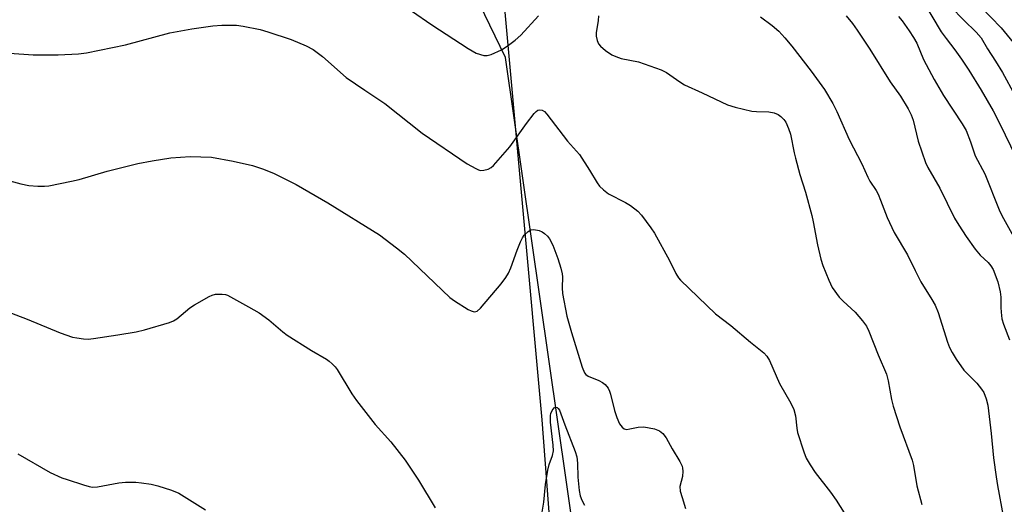
# Model space of a CAD drawing. Units: inches. Extents: x 1213770 to 1219770, y 545456 to 549456.
# Drawn here: x 1213987 to 1214242, y 548469 to 548594 of the extents above; entities that cross this region are included whole.
import ezdxf

# ---------------------------------------------------------------- set-up
doc = ezdxf.new("R2010")
doc.units = ezdxf.units.IN
doc.header["$MEASUREMENT"] = 0
for name, color, linetype in [('NTRL-Farm Land', 3, 'Continuous'), ('NTRL-Trees', 3, 'Continuous'), ('Undefined', 1, 'Continuous')]:
    doc.layers.add(name, color=color, linetype=linetype)

msp = doc.modelspace()

# ---------------------------------------------------------------- linework, layer by layer
at = {"layer": 'NTRL-Farm Land'}
msp.add_lwpolyline([(1213985.8, 548688.23), (1213989.14, 548683.14), (1213992.84, 548678.64), (1213996.85, 548674.76), (1214001.14, 548671.54), (1214009.62, 548666.69), (1214019.59, 548662.26), (1214060.89, 548647.94), (1214073.15, 548642.08), (1214089.62, 548631.75), (1214101.22, 548621.8), (1214105.51, 548616.7), (1214108.79, 548611.51), (1214111.05, 548606.23), (1214111.8, 548603.55), (1214112.3, 548600.84), (1214122.28, 548490.67), (1214134.99, 548322.29)], dxfattribs=at)
at = {"layer": 'NTRL-Trees'}
msp.add_lwpolyline([(1214081.38, 547811.09), (1214103.89, 547928.13), (1214137.65, 548065.44), (1214148.91, 548236.51), (1214135.4, 548427.84), (1214112.94, 548584.31), (1214100.85, 548609.28), (1214071.4, 548634.83), (1214057.24, 548640.73), (1214034.3, 548650.28), (1214000.71, 548660.11), (1213986.77, 548664.19), (1213971.04, 548680.95), (1213960.11, 548710.95), (1213961.07, 548716.83), (1213961.12, 548717.15), (1213962.49, 548725.6), (1213963.46, 548731.57), (1213969.75, 548770.22), (1214002.09, 548818.73), (1214003.39, 548856.9)], dxfattribs=at)
at = {"layer": 'Undefined'}
for points, elevation in [([(1214220.85, 548598.57), (1214225.43, 548590.9), (1214226.68, 548589.17), (1214228.98, 548586.23), (1214230.64, 548583.87), (1214232.57, 548581), (1214235.78, 548575.81), (1214238.8, 548570.47), (1214240.54, 548567.18), (1214244.7, 548558.58)], 324), ([(1214088.6, 548596.36), (1214093.9, 548592.72), (1214103.28, 548586.58), (1214105.35, 548585.43), (1214107.32, 548584.83), (1214108.16, 548584.77), (1214109.24, 548585.05), (1214111.89, 548586.29), (1214113.37, 548587.17), (1214115.38, 548588.77), (1214116.87, 548590.09), (1214121.45, 548595.06)], 332), ([(1214227.92, 548597.34), (1214231.24, 548593.95), (1214234.48, 548590.82), (1214235.73, 548589.35), (1214237.38, 548586.52), (1214239.47, 548583.3), (1214241.21, 548580.43), (1214244.41, 548574.51)], 322), ([(1214235.57, 548597.48), (1214240.89, 548591.98), (1214245.51, 548586.27)], 320), ([(1214136.88, 548595), (1214136.81, 548593.83), (1214136.28, 548590.63), (1214136.33, 548589.77), (1214136.6, 548588.64), (1214136.93, 548587.85), (1214137.42, 548587.19), (1214138.72, 548586.12), (1214140.36, 548584.99), (1214141.38, 548584.51), (1214142.73, 548584.05), (1214147.27, 548583.13), (1214153.09, 548581.09), (1214154.46, 548580.36), (1214157.88, 548577.96), (1214159.14, 548577.2), (1214163.69, 548575.19), (1214170.25, 548572.02), (1214172.23, 548571.44), (1214176.54, 548570.42), (1214177.69, 548570.31), (1214180.88, 548570.26), (1214182.28, 548570), (1214183.33, 548569.57), (1214184.01, 548569.07), (1214184.81, 548568.27), (1214185.29, 548567.54), (1214186.02, 548565.91), (1214186.52, 548564.51), (1214187.41, 548559.66), (1214187.75, 548558.25), (1214188.91, 548554.03), (1214190.35, 548549.5), (1214191.99, 548543.5), (1214192.38, 548541.79), (1214193.48, 548535.85), (1214194.33, 548532.21), (1214194.88, 548530.55), (1214196.37, 548526.73), (1214197.23, 548524.89), (1214199.1, 548522.36), (1214200.08, 548521.3), (1214203.18, 548518.49), (1214205.06, 548516.27), (1214206.1, 548514.89), (1214206.74, 548513.61), (1214209.11, 548507.48), (1214211.25, 548502.47), (1214211.69, 548500.74), (1214212.56, 548495.9), (1214212.98, 548494.22), (1214214.74, 548488.9), (1214217.95, 548480.21), (1214218.25, 548478.85), (1214219.1, 548473.6), (1214220.39, 548468.81)], 332), ([(1214178.76, 548594.8), (1214181.78, 548592.56), (1214183.48, 548591.05), (1214185.03, 548589.39), (1214186.87, 548587.22), (1214191.85, 548580.78), (1214195.25, 548575.99), (1214197.47, 548572.37), (1214198.46, 548570.36), (1214201.61, 548563.11), (1214204.88, 548556.78), (1214206.44, 548553.36), (1214207, 548552.34), (1214208.61, 548549.91), (1214209.14, 548548.93), (1214209.78, 548547.42), (1214211.44, 548542.94), (1214213.27, 548539.04), (1214216.7, 548533.28), (1214218.68, 548529.21), (1214220.2, 548526.33), (1214223.03, 548521.76), (1214223.86, 548520.28), (1214224.61, 548518.4), (1214227.06, 548510.73), (1214227.59, 548509.39), (1214228.21, 548508.1), (1214229.29, 548506.37), (1214231.3, 548503.52), (1214234.6, 548500.14), (1214235.83, 548498.63), (1214236.44, 548497.71), (1214237.07, 548496.13), (1214237.42, 548494.44), (1214238.3, 548487.14), (1214238.96, 548480.81), (1214239.59, 548475.98), (1214239.94, 548473.68), (1214241.4, 548465.8)], 330), ([(1214200.86, 548595.04), (1214202.55, 548593.02), (1214203.75, 548591.35), (1214206.98, 548586.41), (1214212.21, 548577.97), (1214214.89, 548574.25), (1214216.92, 548571.01), (1214217.67, 548569.44), (1214218.2, 548568.09), (1214219.48, 548562.63), (1214221.35, 548557.18), (1214221.99, 548555.9), (1214225.03, 548550.48), (1214228.85, 548542.77), (1214229.93, 548540.98), (1214231.87, 548538.06), (1214234.23, 548534.74), (1214235.52, 548533.18), (1214237.55, 548531.33), (1214238.25, 548530.47), (1214238.83, 548529.53), (1214240.02, 548526.32), (1214240.67, 548523.74), (1214240.83, 548522.35), (1214240.8, 548519.66), (1214240.87, 548518.51), (1214241.1, 548516.8), (1214241.48, 548515.41), (1214243.07, 548511.3)], 328), ([(1214214.43, 548594.83), (1214215.33, 548593.73), (1214217.16, 548591.14), (1214218.28, 548589.46), (1214219.14, 548587.94), (1214220.88, 548583.73), (1214223.56, 548578.58), (1214226.04, 548574.43), (1214230.86, 548567.18), (1214231.86, 548565.42), (1214233, 548562.5), (1214234.15, 548558.85), (1214236.66, 548554.21), (1214240.35, 548544.96), (1214241.1, 548543.47), (1214244.56, 548537.29)], 326), ([(1213984.84, 548585.36), (1213990.94, 548584.99), (1213995.04, 548584.93), (1213997.38, 548585), (1214002.64, 548585.23), (1214004.67, 548585.49), (1214014.74, 548587.57), (1214026.22, 548590.69), (1214031.86, 548591.7), (1214037.35, 548592.43), (1214039.66, 548592.64), (1214043.4, 548592.62), (1214045.16, 548592.37), (1214049.56, 548591.48), (1214051.51, 548590.9), (1214057.54, 548588.89), (1214061.42, 548587.27), (1214063.2, 548586.31), (1214065.68, 548584.52), (1214071.79, 548579.15), (1214076.55, 548575.82), (1214081.75, 548572.42), (1214091.34, 548564.72), (1214103.02, 548556.84), (1214105.2, 548555.57), (1214105.94, 548555.24), (1214106.45, 548555.12), (1214107.29, 548555.15), (1214108.4, 548555.45), (1214109.18, 548555.83), (1214109.84, 548556.37), (1214114.03, 548561.23), (1214118.3, 548567.25), (1214120.26, 548569.77), (1214120.84, 548570.36), (1214121.26, 548570.63), (1214121.69, 548570.73), (1214122.36, 548570.67), (1214123.01, 548570.29), (1214123.61, 548569.66), (1214128.9, 548562.66), (1214131.97, 548559.19), (1214134.56, 548555.19), (1214136.53, 548551.94), (1214137.19, 548551.03), (1214138.2, 548550.09), (1214139.53, 548549.08), (1214143.92, 548546.81), (1214145.17, 548546.03), (1214147.07, 548544.59), (1214148.06, 548543.55), (1214150.44, 548540.31), (1214151.41, 548538.87), (1214155.27, 548531.8), (1214156.93, 548528.44), (1214157.58, 548527.38), (1214158.12, 548526.73), (1214167.16, 548518.02), (1214171.07, 548515.06), (1214176.13, 548510.71), (1214179.65, 548507.95), (1214180.37, 548507.14), (1214181.07, 548506.01), (1214183.63, 548500.04), (1214186.58, 548494.93), (1214187.35, 548493.34), (1214187.76, 548491.69), (1214188.14, 548488.54), (1214188.35, 548487.41), (1214189.93, 548482.4), (1214190.58, 548480.78), (1214191.59, 548479), (1214192.84, 548477.02), (1214196.79, 548471.99), (1214198.31, 548469.87), (1214201.36, 548465.02)], 334)]:
    msp.add_lwpolyline(points, dxfattribs=dict(at, elevation=elevation))
for points in [[(1213983.91, 548552.71, 336), (1213987.77, 548551.63, 336), (1213989.79, 548551.22, 336), (1213992.09, 548551.07, 336), (1213993.82, 548551.04, 336), (1213994.98, 548551.13, 336), (1214000.79, 548552.29, 336), (1214002.78, 548552.78, 336), (1214010.05, 548554.93, 336), (1214017.95, 548556.93, 336), (1214021.64, 548557.62, 336), (1214026.47, 548558.34, 336), (1214031.45, 548558.69, 336), (1214036.97, 548558.55, 336), (1214042.59, 548557.53, 336), (1214047.57, 548556.34, 336), (1214050.4, 548555.4, 336), (1214053.2, 548554.35, 336), (1214058.84, 548551.45, 336), (1214066.99, 548546.73, 336), (1214080.34, 548538.47, 336), (1214084.78, 548535.12, 336), (1214086.81, 548533.48, 336), (1214098.56, 548522.28, 336), (1214099.76, 548521.41, 336), (1214103.28, 548519.2, 336), (1214104.04, 548518.8, 336), (1214104.8, 548518.59, 336), (1214105.21, 548518.63, 336), (1214105.6, 548518.78, 336), (1214106.45, 548519.49, 336), (1214111.78, 548525.83, 336), (1214113.01, 548527.45, 336), (1214113.67, 548528.58, 336), (1214114.27, 548529.91, 336), (1214115.91, 548534.5, 336), (1214116.78, 548536.64, 336), (1214117.28, 548537.67, 336), (1214117.76, 548538.37, 336), (1214118.74, 548539.36, 336), (1214119.41, 548539.75, 336), (1214120.19, 548539.82, 336), (1214121.57, 548539.56, 336), (1214122.33, 548539.24, 336), (1214122.99, 548538.81, 336), (1214123.77, 548538.1, 336), (1214124.26, 548537.45, 336), (1214125.16, 548535.75, 336), (1214126.45, 548532.32, 336), (1214127.2, 548529.82, 336), (1214127.54, 548528.42, 336), (1214127.62, 548527.58, 336), (1214127.57, 548524.75, 336), (1214127.66, 548523.32, 336), (1214128.78, 548517.47, 336), (1214129.94, 548513.21, 336), (1214132.69, 548504.31, 336), (1214133.28, 548502.84, 336), (1214133.63, 548502.39, 336), (1214134.25, 548501.96, 336), (1214137, 548500.81, 336), (1214137.96, 548500.31, 336), (1214138.63, 548499.76, 336), (1214139.37, 548498.88, 336), (1214139.77, 548498.1, 336), (1214140.05, 548497.26, 336), (1214141.06, 548493.09, 336), (1214141.65, 548491.23, 336), (1214142.35, 548489.67, 336), (1214143, 548488.74, 336), (1214143.56, 548488.35, 336), (1214144.22, 548488.21, 336), (1214145.01, 548488.3, 336), (1214147.2, 548488.78, 336), (1214148.61, 548488.82, 336), (1214151.41, 548488.3, 336), (1214152.7, 548487.82, 336), (1214153.52, 548487.11, 336), (1214154.4, 548486, 336), (1214155.91, 548483.2, 336), (1214157.92, 548479.88, 336), (1214158.49, 548478.68, 336), (1214158.63, 548478.17, 336), (1214158.7, 548477.37, 336), (1214158.57, 548475.99, 336), (1214157.96, 548473.41, 336), (1214158.04, 548472.27, 336), (1214158.49, 548470.56, 336), (1214159.38, 548467.73, 336)], [(1213983.5, 548518.88, 338), (1213989.4, 548516.71, 338), (1213997.88, 548513.14, 338), (1214001.1, 548512.05, 338), (1214002.22, 548511.81, 338), (1214003.94, 548511.58, 338), (1214005.09, 548511.52, 338), (1214006.52, 548511.65, 338), (1214012.82, 548512.59, 338), (1214017.51, 548513.44, 338), (1214019.7, 548513.93, 338), (1214026.15, 548515.82, 338), (1214027.18, 548516.24, 338), (1214028.02, 548516.76, 338), (1214031.37, 548519.58, 338), (1214032.56, 548520.42, 338), (1214036.41, 548522.52, 338), (1214037.19, 548522.88, 338), (1214038.01, 548523.12, 338), (1214039.71, 548523.17, 338), (1214040.55, 548523.03, 338), (1214041.09, 548522.84, 338), (1214046.56, 548519.89, 338), (1214049.27, 548518.3, 338), (1214051.79, 548516.54, 338), (1214055.36, 548513.41, 338), (1214056.52, 548512.51, 338), (1214062.79, 548508.57, 338), (1214066.69, 548506.32, 338), (1214067.39, 548505.84, 338), (1214068.18, 548505.14, 338), (1214068.89, 548504.35, 338), (1214069.39, 548503.63, 338), (1214073.24, 548497.35, 338), (1214074.42, 548495.67, 338), (1214079.28, 548489.44, 338), (1214083.25, 548485, 338), (1214087, 548480.26, 338), (1214090.45, 548475.12, 338), (1214094.7, 548467.95, 338)], [(1214122.05, 548464.78, 338), (1214122.8, 548469.37, 338), (1214123.27, 548473.95, 338), (1214123.83, 548477.7, 338), (1214124.15, 548479.12, 338), (1214125.01, 548481.45, 338), (1214125.26, 548482.68, 338), (1214125.21, 548484.14, 338), (1214124.51, 548490.05, 338), (1214124.51, 548491.79, 338), (1214124.62, 548492.32, 338), (1214124.92, 548493.06, 338), (1214125.48, 548493.8, 338), (1214125.8, 548493.94, 338), (1214126.28, 548493.83, 338), (1214126.53, 548493.62, 338), (1214126.84, 548493.16, 338), (1214128.21, 548489.38, 338), (1214130.87, 548482.5, 338), (1214131.32, 548481.12, 338), (1214131.53, 548479.48, 338), (1214131.54, 548475.87, 338), (1214131.94, 548472.42, 338), (1214132.22, 548471.02, 338), (1214132.64, 548469.95, 338), (1214133.28, 548468.66, 338)], [(1213986.99, 548481.92, 340), (1213995.3, 548477.08, 340), (1213998.29, 548475.72, 340), (1213999.69, 548475.21, 340), (1214003.95, 548473.87, 340), (1214005.37, 548473.46, 340), (1214006.23, 548473.3, 340), (1214007.53, 548473.36, 340), (1214013.02, 548474.4, 340), (1214014.77, 548474.56, 340), (1214017.43, 548474.53, 340), (1214018.88, 548474.41, 340), (1214021.39, 548474.02, 340), (1214023.1, 548473.64, 340), (1214026.66, 548472.47, 340), (1214028.53, 548471.74, 340), (1214035.42, 548467.4, 340)]]:
    msp.add_polyline3d(points, dxfattribs=at)

doc.saveas('drawing.dxf')
